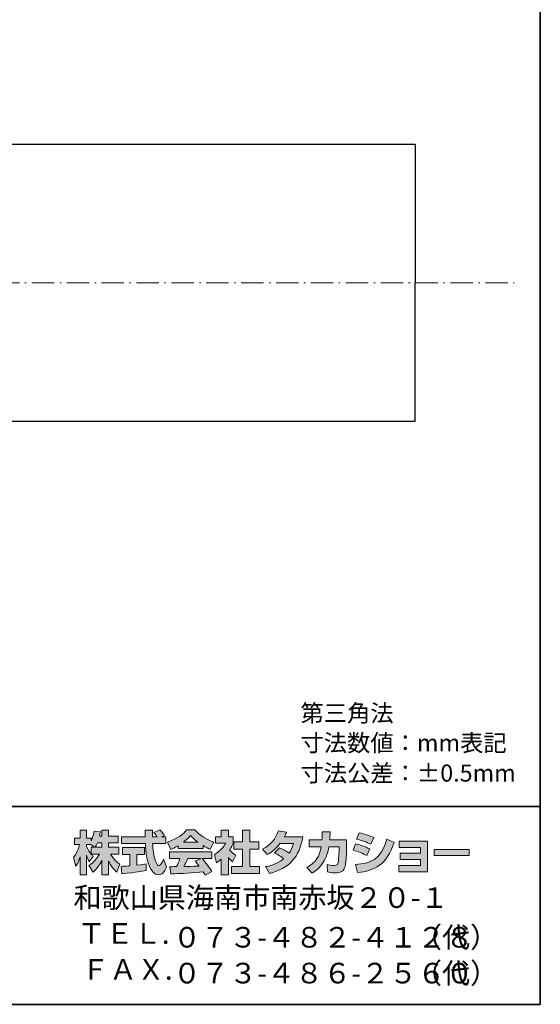
# Model space of a CAD drawing. Units: inches. Extents: x -46 to 344, y -33 to 243.
# Drawn here: x 278 to 344, y -33 to 91 of the extents above; entities that cross this region are included whole.
import ezdxf

# ---------------------------------------------------------------- set-up
doc = ezdxf.new("R2010")
doc.units = ezdxf.units.IN
doc.header["$MEASUREMENT"] = 0
doc.linetypes.add('AI-Linetype-1', pattern=[4.409722, 2.822222, -0.705556, 0.176389, -0.705556])
doc.layers.add('フォーマット', color=7, linetype='Continuous')
doc.layers.add('レイヤー 1', color=7, linetype='Continuous')

msp = doc.modelspace()

# ---------------------------------------------------------------- hatches: boundary and pattern name
at = {"layer": 'フォーマット'}
h = msp.add_hatch(color=7, dxfattribs=at)
h.dxf.hatch_style = 2
edge = h.paths.add_edge_path()
edge.add_spline(control_points=[(287.24, -13.58), (287.33, -13.45), (287.44, -13.26), (287.54, -13.02), (287.54, -13.02), (288.1, -13.02), (288.1, -13.02), (288.1, -13.02), (288.1, -13.58), (288.1, -13.58), (288.1, -13.58), (287.24, -13.58), (287.24, -13.58)], knot_values=[0, 0, 0, 0, 1, 1, 1, 2, 2, 2, 3, 3, 3, 4, 4, 4, 4], degree=3, periodic=1)
edge = h.paths.add_edge_path()
edge.add_spline(control_points=[(286.73, -13.58), (286.73, -13.58), (286.73, -14.41), (286.73, -14.41), (286.63, -14.28), (286.32, -13.87), (286.17, -13.49), (286.17, -13.49), (286.17, -13.23), (286.17, -13.23), (286.17, -13.23), (286.71, -13.23), (286.71, -13.23), (286.71, -13.23), (287.17, -13.58), (287.17, -13.58), (287.17, -13.58), (286.73, -13.58), (286.73, -13.58)], knot_values=[0, 0, 0, 0, 0.352778, 0.352778, 0.352778, 0.705556, 0.705556, 0.705556, 1.058333, 1.058333, 1.058333, 1.411111, 1.411111, 1.411111, 1.763889, 1.763889, 1.763889, 2.116667, 2.116667, 2.116667, 2.116667], degree=3, periodic=0)
edge.add_line((286.73, -13.58), (286.73, -13.58))
edge = h.paths.add_edge_path()
edge.add_spline(control_points=[(287.79, -12.18), (287.85, -11.91), (287.88, -11.76), (287.91, -11.61), (287.91, -11.61), (287.11, -11.54), (287.11, -11.54), (287.03, -12.15), (286.84, -12.56), (286.73, -12.78), (286.73, -12.78), (286.73, -12.41), (286.73, -12.41), (286.73, -12.41), (286.17, -12.41), (286.17, -12.41), (286.17, -12.41), (286.17, -11.43), (286.17, -11.43), (286.17, -11.43), (285.35, -11.43), (285.35, -11.43), (285.35, -11.43), (285.35, -12.41), (285.35, -12.41), (285.35, -12.41), (284.62, -12.41), (284.62, -12.41), (284.62, -12.41), (284.62, -13.23), (284.62, -13.23), (284.62, -13.23), (285.28, -13.23), (285.28, -13.23), (285.02, -14.16), (284.75, -14.55), (284.51, -14.85), (284.51, -14.85), (284.79, -16.02), (284.79, -16.02), (284.93, -15.82), (285.15, -15.48), (285.35, -14.8), (285.35, -14.8), (285.35, -17.05), (285.35, -17.05), (285.35, -17.05), (286.17, -17.05), (286.17, -17.05), (286.17, -17.05), (286.17, -14.57), (286.17, -14.57), (286.23, -14.82), (286.26, -14.94), (286.5, -15.41), (286.5, -15.41), (287.02, -14.73), (287.02, -14.73), (286.93, -14.65), (286.86, -14.58), (286.74, -14.43), (286.74, -14.43), (287.79, -14.43), (287.79, -14.43), (287.31, -15.32), (286.7, -15.73), (286.46, -15.88), (286.46, -15.88), (286.98, -16.72), (286.98, -16.72), (287.45, -16.28), (287.83, -15.78), (288.1, -15.19), (288.1, -15.19), (288.1, -17.05), (288.1, -17.05), (288.1, -17.05), (288.95, -17.05), (288.95, -17.05), (288.95, -17.05), (288.95, -15.33), (288.95, -15.33), (289.2, -15.86), (289.54, -16.34), (290, -16.71), (290, -16.71), (290.35, -15.7), (290.35, -15.7), (290.09, -15.52), (289.63, -15.19), (289.19, -14.43), (289.19, -14.43), (290.24, -14.43), (290.24, -14.43), (290.24, -14.43), (290.24, -13.58), (290.24, -13.58), (290.24, -13.58), (288.95, -13.58), (288.95, -13.58), (288.95, -13.58), (288.95, -13.02), (288.95, -13.02), (288.95, -13.02), (290.16, -13.02), (290.16, -13.02), (290.16, -13.02), (290.16, -12.18), (290.16, -12.18), (290.16, -12.18), (288.95, -12.18), (288.95, -12.18), (288.95, -12.18), (288.95, -11.43), (288.95, -11.43), (288.95, -11.43), (288.1, -11.43), (288.1, -11.43), (288.1, -11.43), (288.1, -12.18), (288.1, -12.18), (288.1, -12.18), (287.79, -12.18), (287.79, -12.18)], knot_values=[0, 0, 0, 0, 0.352778, 0.352778, 0.352778, 0.705556, 0.705556, 0.705556, 1.058333, 1.058333, 1.058333, 1.411111, 1.411111, 1.411111, 1.763889, 1.763889, 1.763889, 2.116667, 2.116667, 2.116667, 2.469444, 2.469444, 2.469444, 2.822222, 2.822222, 2.822222, 3.175, 3.175, 3.175, 3.527778, 3.527778, 3.527778, 3.880556, 3.880556, 3.880556, 4.233333, 4.233333, 4.233333, 4.586111, 4.586111, 4.586111, 4.938889, 4.938889, 4.938889, 5.291667, 5.291667, 5.291667, 5.644444, 5.644444, 5.644444, 5.997222, 5.997222, 5.997222, 6.35, 6.35, 6.35, 6.702778, 6.702778, 6.702778, 7.055556, 7.055556, 7.055556, 7.408333, 7.408333, 7.408333, 7.761111, 7.761111, 7.761111, 8.113889, 8.113889, 8.113889, 8.466667, 8.466667, 8.466667, 8.819444, 8.819444, 8.819444, 9.172222, 9.172222, 9.172222, 9.525, 9.525, 9.525, 9.877778, 9.877778, 9.877778, 10.230556, 10.230556, 10.230556, 10.583333, 10.583333, 10.583333, 10.936111, 10.936111, 10.936111, 11.288889, 11.288889, 11.288889, 11.641667, 11.641667, 11.641667, 11.994444, 11.994444, 11.994444, 12.347222, 12.347222, 12.347222, 12.7, 12.7, 12.7, 13.052778, 13.052778, 13.052778, 13.405556, 13.405556, 13.405556, 13.758333, 13.758333, 13.758333, 14.111111, 14.111111, 14.111111, 14.463889, 14.463889, 14.463889, 14.463889], degree=3, periodic=0)
edge.add_line((287.79, -12.18), (287.79, -12.18))
h = msp.add_hatch(color=7, dxfattribs=at)
h.dxf.hatch_style = 2
edge = h.paths.add_edge_path()
edge.add_spline(control_points=[(290.52, -15.99), (290.64, -15.98), (290.7, -15.98), (290.77, -15.97), (290.9, -15.97), (291.5, -15.92), (291.63, -15.91), (291.63, -15.91), (291.63, -14.48), (291.63, -14.48), (291.63, -14.48), (290.69, -14.48), (290.69, -14.48), (290.69, -14.48), (290.69, -13.62), (290.69, -13.62), (290.69, -13.62), (293.47, -13.62), (293.47, -13.62), (293.47, -13.62), (293.47, -14.48), (293.47, -14.48), (293.47, -14.48), (292.54, -14.48), (292.54, -14.48), (292.54, -14.48), (292.54, -15.83), (292.54, -15.83), (293.21, -15.77), (293.46, -15.72), (293.68, -15.68), (293.68, -15.68), (293.69, -16.52), (293.69, -16.52), (293.01, -16.66), (292.64, -16.71), (290.62, -16.92), (290.62, -16.92), (290.52, -15.99), (290.52, -15.99)], knot_values=[0, 0, 0, 0, 1, 1, 1, 2, 2, 2, 3, 3, 3, 4, 4, 4, 5, 5, 5, 6, 6, 6, 7, 7, 7, 8, 8, 8, 9, 9, 9, 10, 10, 10, 11, 11, 11, 12, 12, 12, 13, 13, 13, 13], degree=3, periodic=1)
edge = h.paths.add_edge_path()
edge.add_spline(control_points=[(295.62, -12.24), (295.62, -12.24), (296.17, -12.24), (296.17, -12.24), (296.17, -12.24), (296.17, -13.1), (296.17, -13.1), (296.17, -13.1), (294.52, -13.1), (294.52, -13.1), (294.56, -13.85), (294.64, -14.6), (294.88, -15.31), (294.94, -15.49), (295.1, -15.91), (295.27, -15.91), (295.44, -15.91), (295.76, -15.5), (295.9, -15.1), (295.9, -15.1), (296.28, -16.05), (296.28, -16.05), (296.15, -16.4), (295.85, -17.06), (295.3, -17.06), (295.02, -17.06), (294.73, -16.91), (294.57, -16.73), (293.71, -15.78), (293.65, -14.06), (293.62, -13.1), (293.62, -13.1), (290.58, -13.1), (290.58, -13.1), (290.58, -13.1), (290.58, -12.24), (290.58, -12.24), (290.58, -12.24), (293.59, -12.24), (293.59, -12.24), (293.58, -12.15), (293.57, -11.72), (293.56, -11.62), (293.56, -11.57), (293.56, -11.52), (293.56, -11.42), (293.56, -11.42), (294.51, -11.42), (294.51, -11.42), (294.5, -11.88), (294.5, -12.02), (294.51, -12.24), (294.51, -12.24), (295.09, -12.24), (295.09, -12.24), (294.93, -12.02), (294.8, -11.83), (294.65, -11.69), (294.65, -11.69), (295.42, -11.38), (295.42, -11.38), (295.51, -11.45), (295.59, -11.5), (296, -12.08), (296, -12.08), (295.62, -12.24), (295.62, -12.24)], knot_values=[0, 0, 0, 0, 0.352778, 0.352778, 0.352778, 0.705556, 0.705556, 0.705556, 1.058333, 1.058333, 1.058333, 1.411111, 1.411111, 1.411111, 1.763889, 1.763889, 1.763889, 2.116667, 2.116667, 2.116667, 2.469444, 2.469444, 2.469444, 2.822222, 2.822222, 2.822222, 3.175, 3.175, 3.175, 3.527778, 3.527778, 3.527778, 3.880556, 3.880556, 3.880556, 4.233333, 4.233333, 4.233333, 4.586111, 4.586111, 4.586111, 4.938889, 4.938889, 4.938889, 5.291667, 5.291667, 5.291667, 5.644444, 5.644444, 5.644444, 5.997222, 5.997222, 5.997222, 6.35, 6.35, 6.35, 6.702778, 6.702778, 6.702778, 7.055556, 7.055556, 7.055556, 7.408333, 7.408333, 7.408333, 7.761111, 7.761111, 7.761111, 7.761111], degree=3, periodic=0)
edge.add_line((295.62, -12.24), (295.62, -12.24))
h = msp.add_hatch(color=7, dxfattribs=at)
h.dxf.hatch_style = 2
edge = h.paths.add_edge_path()
edge.add_spline(control_points=[(298.41, -12.94), (298.97, -12.51), (299.17, -12.28), (299.32, -12.1), (299.5, -12.29), (299.73, -12.54), (300.25, -12.94), (300.25, -12.94), (298.41, -12.94), (298.41, -12.94)], knot_values=[0, 0, 0, 0, 1, 1, 1, 2, 2, 2, 3, 3, 3, 3], degree=3, periodic=1)
edge = h.paths.add_edge_path()
edge.add_spline(control_points=[(299.91, -15.33), (300.06, -15.51), (300.16, -15.64), (300.4, -15.95), (300.21, -15.96), (299.27, -16), (299.06, -16.01), (298.96, -16.02), (298.91, -16.02), (298.48, -16.02), (298.66, -15.66), (298.78, -15.39), (298.95, -15), (298.95, -15), (300.61, -15), (300.61, -15), (300.61, -15), (299.91, -15.33), (299.91, -15.33)], knot_values=[0, 0, 0, 0, 0.352778, 0.352778, 0.352778, 0.705556, 0.705556, 0.705556, 1.058333, 1.058333, 1.058333, 1.411111, 1.411111, 1.411111, 1.763889, 1.763889, 1.763889, 2.116667, 2.116667, 2.116667, 2.116667], degree=3, periodic=0)
edge.add_line((299.91, -15.33), (299.91, -15.33))
edge = h.paths.add_edge_path()
edge.add_spline(control_points=[(302, -16.65), (301.65, -16.09), (301.27, -15.56), (300.76, -15), (300.76, -15), (301.98, -15), (301.98, -15), (301.98, -15), (301.98, -14.15), (301.98, -14.15), (301.98, -14.15), (296.63, -14.15), (296.63, -14.15), (296.63, -14.15), (296.63, -15), (296.63, -15), (296.63, -15), (297.95, -15), (297.95, -15), (297.83, -15.39), (297.69, -15.71), (297.55, -16.02), (297.44, -16.02), (296.98, -16.03), (296.88, -16.03), (296.83, -16.03), (296.79, -16.03), (296.67, -16.02), (296.67, -16.02), (296.82, -16.94), (296.82, -16.94), (298.16, -16.9), (298.37, -16.88), (300.9, -16.68), (301.02, -16.87), (301.07, -16.95), (301.15, -17.1), (301.15, -17.1), (302, -16.65), (302, -16.65)], knot_values=[0, 0, 0, 0, 0.352778, 0.352778, 0.352778, 0.705556, 0.705556, 0.705556, 1.058333, 1.058333, 1.058333, 1.411111, 1.411111, 1.411111, 1.763889, 1.763889, 1.763889, 2.116667, 2.116667, 2.116667, 2.469444, 2.469444, 2.469444, 2.822222, 2.822222, 2.822222, 3.175, 3.175, 3.175, 3.527778, 3.527778, 3.527778, 3.880556, 3.880556, 3.880556, 4.233333, 4.233333, 4.233333, 4.586111, 4.586111, 4.586111, 4.586111], degree=3, periodic=0)
edge.add_line((302, -16.65), (302, -16.65))
edge = h.paths.add_edge_path()
edge.add_spline(control_points=[(297.74, -13.73), (297.74, -13.73), (300.89, -13.73), (300.89, -13.73), (300.89, -13.73), (300.89, -13.37), (300.89, -13.37), (301.31, -13.62), (301.57, -13.74), (301.78, -13.83), (301.78, -13.83), (302.24, -12.93), (302.24, -12.93), (301.34, -12.59), (300.48, -12.11), (299.85, -11.38), (299.85, -11.38), (298.8, -11.38), (298.8, -11.38), (298.42, -11.92), (297.76, -12.4), (296.38, -12.94), (296.38, -12.94), (296.83, -13.84), (296.83, -13.84), (297.01, -13.77), (297.27, -13.67), (297.74, -13.39), (297.74, -13.39), (297.74, -13.73), (297.74, -13.73)], knot_values=[0, 0, 0, 0, 0.352778, 0.352778, 0.352778, 0.705556, 0.705556, 0.705556, 1.058333, 1.058333, 1.058333, 1.411111, 1.411111, 1.411111, 1.763889, 1.763889, 1.763889, 2.116667, 2.116667, 2.116667, 2.469444, 2.469444, 2.469444, 2.822222, 2.822222, 2.822222, 3.175, 3.175, 3.175, 3.527778, 3.527778, 3.527778, 3.527778], degree=3, periodic=0)
edge.add_line((297.74, -13.73), (297.74, -13.73))
h = msp.add_hatch(color=7, dxfattribs=at)
h.dxf.hatch_style = 2
h.paths.add_polyline_path([(305.86, -11.43), (306.79, -11.43), (306.79, -12.9), (307.94, -12.9), (307.94, -13.81), (306.79, -13.81), (306.79, -15.99), (308.03, -15.99), (308.03, -16.89), (304.5, -16.89), (304.5, -15.99), (305.86, -15.99), (305.86, -13.81), (304.79, -13.81), (304.79, -12.9), (305.86, -12.9)])
edge = h.paths.add_edge_path()
edge.add_spline(control_points=[(304.1, -17.06), (304.1, -17.06), (303.2, -17.06), (303.2, -17.06), (303.2, -17.06), (303.2, -15.07), (303.2, -15.07), (302.95, -15.28), (302.79, -15.4), (302.57, -15.55), (302.57, -15.55), (302.34, -14.5), (302.34, -14.5), (303.01, -14.1), (303.55, -13.46), (303.75, -13.07), (303.75, -13.07), (302.45, -13.07), (302.45, -13.07), (302.45, -13.07), (302.45, -12.24), (302.45, -12.24), (302.45, -12.24), (303.2, -12.24), (303.2, -12.24), (303.2, -12.24), (303.2, -11.42), (303.2, -11.42), (303.2, -11.42), (304.1, -11.42), (304.1, -11.42), (304.1, -11.42), (304.1, -12.24), (304.1, -12.24), (304.1, -12.24), (304.7, -12.24), (304.7, -12.24), (304.7, -12.24), (304.7, -13.08), (304.7, -13.08), (304.61, -13.29), (304.5, -13.55), (304.23, -13.93), (304.56, -14.3), (304.85, -14.47), (305.04, -14.57), (305.04, -14.57), (304.6, -15.42), (304.6, -15.42), (304.42, -15.26), (304.29, -15.11), (304.1, -14.85), (304.1, -14.85), (304.1, -17.06), (304.1, -17.06)], knot_values=[0, 0, 0, 0, 0.352778, 0.352778, 0.352778, 0.705556, 0.705556, 0.705556, 1.058333, 1.058333, 1.058333, 1.411111, 1.411111, 1.411111, 1.763889, 1.763889, 1.763889, 2.116667, 2.116667, 2.116667, 2.469444, 2.469444, 2.469444, 2.822222, 2.822222, 2.822222, 3.175, 3.175, 3.175, 3.527778, 3.527778, 3.527778, 3.880556, 3.880556, 3.880556, 4.233333, 4.233333, 4.233333, 4.586111, 4.586111, 4.586111, 4.938889, 4.938889, 4.938889, 5.291667, 5.291667, 5.291667, 5.644444, 5.644444, 5.644444, 5.997222, 5.997222, 5.997222, 6.35, 6.35, 6.35, 6.35], degree=3, periodic=0)
edge.add_line((304.1, -17.06), (304.1, -17.06))
h = msp.add_hatch(color=7, dxfattribs=at)
h.dxf.hatch_style = 2
edge = h.paths.add_edge_path()
edge.add_spline(control_points=[(310.54, -13.64), (311, -13.83), (311.35, -14), (311.77, -14.33), (312.02, -13.97), (312.18, -13.64), (312.33, -13.11), (312.33, -13.11), (310.61, -13.11), (310.61, -13.11), (310.14, -13.71), (309.62, -14.16), (309.01, -14.51), (309.01, -14.51), (308.41, -13.83), (308.41, -13.83), (309.51, -13.24), (310.03, -12.52), (310.42, -11.52), (310.42, -11.52), (311.43, -11.65), (311.43, -11.65), (311.36, -11.87), (311.32, -11.98), (311.18, -12.25), (311.18, -12.25), (313.5, -12.25), (313.5, -12.25), (313.1, -14.81), (311.75, -16.29), (309.28, -16.87), (309.28, -16.87), (308.78, -16.02), (308.78, -16.02), (309.15, -15.96), (310.09, -15.8), (311.08, -15.03), (310.57, -14.62), (310.15, -14.41), (309.91, -14.28), (309.91, -14.28), (310.54, -13.64), (310.54, -13.64)], knot_values=[0, 0, 0, 0, 1, 1, 1, 2, 2, 2, 3, 3, 3, 4, 4, 4, 5, 5, 5, 6, 6, 6, 7, 7, 7, 8, 8, 8, 9, 9, 9, 10, 10, 10, 11, 11, 11, 12, 12, 12, 13, 13, 13, 14, 14, 14, 14], degree=3, periodic=1)
h = msp.add_hatch(color=7, dxfattribs=at)
h.dxf.hatch_style = 2
edge = h.paths.add_edge_path()
edge.add_spline(control_points=[(319.04, -12.64), (319.04, -12.64), (319.04, -13.55), (319.04, -13.55), (319.04, -14.18), (318.98, -15.39), (318.88, -15.86), (318.68, -16.72), (318.18, -16.8), (317.65, -16.8), (317.07, -16.8), (316.78, -16.73), (316.63, -16.7), (316.63, -16.7), (316.57, -15.77), (316.57, -15.77), (316.79, -15.81), (317.13, -15.87), (317.48, -15.87), (317.77, -15.87), (317.88, -15.8), (317.94, -15.64), (318.04, -15.32), (318.09, -13.98), (318.09, -13.84), (318.09, -13.84), (318.09, -13.53), (318.09, -13.53), (318.09, -13.53), (316.79, -13.53), (316.79, -13.53), (316.67, -14.25), (316.47, -14.78), (316.25, -15.19), (315.7, -16.2), (314.98, -16.65), (314.68, -16.84), (314.68, -16.84), (314.03, -16.12), (314.03, -16.12), (315.23, -15.45), (315.59, -14.7), (315.81, -13.53), (315.81, -13.53), (314.31, -13.53), (314.31, -13.53), (314.31, -13.53), (314.31, -12.64), (314.31, -12.64), (314.31, -12.64), (315.92, -12.64), (315.92, -12.64), (315.94, -12.24), (315.95, -11.99), (315.95, -11.61), (315.95, -11.61), (316.95, -11.62), (316.95, -11.62), (316.94, -12.14), (316.92, -12.34), (316.9, -12.64), (316.9, -12.64), (319.04, -12.64), (319.04, -12.64)], knot_values=[0, 0, 0, 0, 1, 1, 1, 2, 2, 2, 3, 3, 3, 4, 4, 4, 5, 5, 5, 6, 6, 6, 7, 7, 7, 8, 8, 8, 9, 9, 9, 10, 10, 10, 11, 11, 11, 12, 12, 12, 13, 13, 13, 14, 14, 14, 15, 15, 15, 16, 16, 16, 17, 17, 17, 18, 18, 18, 19, 19, 19, 20, 20, 20, 21, 21, 21, 21], degree=3, periodic=1)
h = msp.add_hatch(color=7, dxfattribs=at)
h.dxf.hatch_style = 2
edge = h.paths.add_edge_path()
edge.add_spline(control_points=[(320.16, -15.76), (322.03, -15.59), (323.33, -15.25), (324.14, -12.54), (324.14, -12.54), (325.04, -12.97), (325.04, -12.97), (324.08, -15.83), (322.62, -16.52), (320.42, -16.78), (320.42, -16.78), (320.16, -15.76), (320.16, -15.76)], knot_values=[0, 0, 0, 0, 1, 1, 1, 2, 2, 2, 3, 3, 3, 4, 4, 4, 4], degree=3, periodic=1)
edge = h.paths.add_edge_path()
edge.add_spline(control_points=[(322.12, -13.2), (321.54, -12.91), (320.93, -12.7), (320.3, -12.55), (320.3, -12.55), (320.64, -11.76), (320.64, -11.76), (321.2, -11.87), (321.92, -12.08), (322.49, -12.36), (322.49, -12.36), (322.12, -13.2), (322.12, -13.2)], knot_values=[0, 0, 0, 0, 0.352778, 0.352778, 0.352778, 0.705556, 0.705556, 0.705556, 1.058333, 1.058333, 1.058333, 1.411111, 1.411111, 1.411111, 1.411111], degree=3, periodic=0)
edge.add_line((322.12, -13.2), (322.12, -13.2))
edge = h.paths.add_edge_path()
edge.add_spline(control_points=[(321.6, -14.63), (321.09, -14.35), (320.47, -14.11), (319.85, -13.94), (319.85, -13.94), (320.18, -13.14), (320.18, -13.14), (320.64, -13.24), (321.39, -13.48), (321.96, -13.78), (321.96, -13.78), (321.6, -14.63), (321.6, -14.63)], knot_values=[0, 0, 0, 0, 0.352778, 0.352778, 0.352778, 0.705556, 0.705556, 0.705556, 1.058333, 1.058333, 1.058333, 1.411111, 1.411111, 1.411111, 1.411111], degree=3, periodic=0)
edge.add_line((321.6, -14.63), (321.6, -14.63))
h = msp.add_hatch(color=7, dxfattribs=at)
h.dxf.hatch_style = 2
h.paths.add_polyline_path([(329.28, -12.82), (329.28, -16.68), (325.64, -16.68), (325.64, -15.86), (328.37, -15.86), (328.37, -15.11), (325.8, -15.11), (325.8, -14.33), (328.37, -14.33), (328.37, -13.62), (325.7, -13.62), (325.7, -12.82)])
h = msp.add_hatch(color=7, dxfattribs=at)
h.dxf.hatch_style = 2
h.paths.add_polyline_path([(334.53, -13.86), (334.53, -14.6), (330.12, -14.6), (330.12, -13.86)])

# ---------------------------------------------------------------- linework, layer by layer
at = {"layer": 'フォーマット', "color": 7, "lineweight": 35}
for points in [[(343.52, -33.42), (343.52, 243.44), (-46.37, 243.44)], [(-46.37, -8.44), (343.52, -8.44)], [(343.52, -33.42), (-46.37, -33.42)]]:
    msp.add_lwpolyline(points, dxfattribs=at)
at = {"layer": 'フォーマット', "lineweight": 0}
for points in [[(305.86, -11.43), (306.79, -11.43), (306.79, -12.9), (307.94, -12.9), (307.94, -13.81), (306.79, -13.81), (306.79, -15.99), (308.03, -15.99), (308.03, -16.89), (304.5, -16.89), (304.5, -15.99), (305.86, -15.99), (305.86, -13.81), (304.79, -13.81), (304.79, -12.9), (305.86, -12.9), (305.86, -11.43)], [(329.28, -12.82), (329.28, -16.68), (325.64, -16.68), (325.64, -15.86), (328.37, -15.86), (328.37, -15.11), (325.8, -15.11), (325.8, -14.33), (328.37, -14.33), (328.37, -13.62), (325.7, -13.62), (325.7, -12.82), (329.28, -12.82)], [(334.53, -13.86), (334.53, -14.6), (330.12, -14.6), (330.12, -13.86), (334.53, -13.86)]]:
    msp.add_lwpolyline(points, dxfattribs=at)
for points, knots in [([(287.79, -12.18), (287.85, -11.91), (287.88, -11.76), (287.91, -11.61), (287.91, -11.61), (287.11, -11.54), (287.11, -11.54), (287.03, -12.15), (286.84, -12.56), (286.73, -12.78), (286.73, -12.78), (286.73, -12.41), (286.73, -12.41), (286.73, -12.41), (286.17, -12.41), (286.17, -12.41), (286.17, -12.41), (286.17, -11.43), (286.17, -11.43), (286.17, -11.43), (285.35, -11.43), (285.35, -11.43), (285.35, -11.43), (285.35, -12.41), (285.35, -12.41), (285.35, -12.41), (284.62, -12.41), (284.62, -12.41), (284.62, -12.41), (284.62, -13.23), (284.62, -13.23), (284.62, -13.23), (285.28, -13.23), (285.28, -13.23), (285.02, -14.16), (284.75, -14.55), (284.51, -14.85), (284.51, -14.85), (284.79, -16.02), (284.79, -16.02), (284.93, -15.82), (285.15, -15.48), (285.35, -14.8), (285.35, -14.8), (285.35, -17.05), (285.35, -17.05), (285.35, -17.05), (286.17, -17.05), (286.17, -17.05), (286.17, -17.05), (286.17, -14.57), (286.17, -14.57), (286.23, -14.82), (286.26, -14.94), (286.5, -15.41), (286.5, -15.41), (287.02, -14.73), (287.02, -14.73), (286.93, -14.65), (286.86, -14.58), (286.74, -14.43), (286.74, -14.43), (287.79, -14.43), (287.79, -14.43), (287.31, -15.32), (286.7, -15.73), (286.46, -15.88), (286.46, -15.88), (286.98, -16.72), (286.98, -16.72), (287.45, -16.28), (287.83, -15.78), (288.1, -15.19), (288.1, -15.19), (288.1, -17.05), (288.1, -17.05), (288.1, -17.05), (288.95, -17.05), (288.95, -17.05), (288.95, -17.05), (288.95, -15.33), (288.95, -15.33), (289.2, -15.86), (289.54, -16.34), (290, -16.71), (290, -16.71), (290.35, -15.7), (290.35, -15.7), (290.09, -15.52), (289.63, -15.19), (289.19, -14.43), (289.19, -14.43), (290.24, -14.43), (290.24, -14.43), (290.24, -14.43), (290.24, -13.58), (290.24, -13.58), (290.24, -13.58), (288.95, -13.58), (288.95, -13.58), (288.95, -13.58), (288.95, -13.02), (288.95, -13.02), (288.95, -13.02), (290.16, -13.02), (290.16, -13.02), (290.16, -13.02), (290.16, -12.18), (290.16, -12.18), (290.16, -12.18), (288.95, -12.18), (288.95, -12.18), (288.95, -12.18), (288.95, -11.43), (288.95, -11.43), (288.95, -11.43), (288.1, -11.43), (288.1, -11.43), (288.1, -11.43), (288.1, -12.18), (288.1, -12.18), (288.1, -12.18), (287.79, -12.18), (287.79, -12.18)], [0, 0, 0, 0, 1, 1, 1, 2, 2, 2, 3, 3, 3, 4, 4, 4, 5, 5, 5, 6, 6, 6, 7, 7, 7, 8, 8, 8, 9, 9, 9, 10, 10, 10, 11, 11, 11, 12, 12, 12, 13, 13, 13, 14, 14, 14, 15, 15, 15, 16, 16, 16, 17, 17, 17, 18, 18, 18, 19, 19, 19, 20, 20, 20, 21, 21, 21, 22, 22, 22, 23, 23, 23, 24, 24, 24, 25, 25, 25, 26, 26, 26, 27, 27, 27, 28, 28, 28, 29, 29, 29, 30, 30, 30, 31, 31, 31, 32, 32, 32, 33, 33, 33, 34, 34, 34, 35, 35, 35, 36, 36, 36, 37, 37, 37, 38, 38, 38, 39, 39, 39, 40, 40, 40, 41, 41, 41, 41]), ([(295.62, -12.24), (295.62, -12.24), (296.17, -12.24), (296.17, -12.24), (296.17, -12.24), (296.17, -13.1), (296.17, -13.1), (296.17, -13.1), (294.52, -13.1), (294.52, -13.1), (294.56, -13.85), (294.64, -14.6), (294.88, -15.31), (294.94, -15.49), (295.1, -15.91), (295.27, -15.91), (295.44, -15.91), (295.76, -15.5), (295.9, -15.1), (295.9, -15.1), (296.28, -16.05), (296.28, -16.05), (296.15, -16.4), (295.85, -17.06), (295.3, -17.06), (295.02, -17.06), (294.73, -16.91), (294.57, -16.73), (293.71, -15.78), (293.65, -14.06), (293.62, -13.1), (293.62, -13.1), (290.58, -13.1), (290.58, -13.1), (290.58, -13.1), (290.58, -12.24), (290.58, -12.24), (290.58, -12.24), (293.59, -12.24), (293.59, -12.24), (293.58, -12.15), (293.57, -11.72), (293.56, -11.62), (293.56, -11.57), (293.56, -11.52), (293.56, -11.42), (293.56, -11.42), (294.51, -11.42), (294.51, -11.42), (294.5, -11.88), (294.5, -12.02), (294.51, -12.24), (294.51, -12.24), (295.09, -12.24), (295.09, -12.24), (294.93, -12.02), (294.8, -11.83), (294.65, -11.69), (294.65, -11.69), (295.42, -11.38), (295.42, -11.38), (295.51, -11.45), (295.59, -11.5), (296, -12.08), (296, -12.08), (295.62, -12.24), (295.62, -12.24)], [0, 0, 0, 0, 1, 1, 1, 2, 2, 2, 3, 3, 3, 4, 4, 4, 5, 5, 5, 6, 6, 6, 7, 7, 7, 8, 8, 8, 9, 9, 9, 10, 10, 10, 11, 11, 11, 12, 12, 12, 13, 13, 13, 14, 14, 14, 15, 15, 15, 16, 16, 16, 17, 17, 17, 18, 18, 18, 19, 19, 19, 20, 20, 20, 21, 21, 21, 22, 22, 22, 22]), ([(297.74, -13.73), (297.74, -13.73), (300.89, -13.73), (300.89, -13.73), (300.89, -13.73), (300.89, -13.37), (300.89, -13.37), (301.31, -13.62), (301.57, -13.74), (301.78, -13.83), (301.78, -13.83), (302.24, -12.93), (302.24, -12.93), (301.34, -12.59), (300.48, -12.11), (299.85, -11.38), (299.85, -11.38), (298.8, -11.38), (298.8, -11.38), (298.42, -11.92), (297.76, -12.4), (296.38, -12.94), (296.38, -12.94), (296.83, -13.84), (296.83, -13.84), (297.01, -13.77), (297.27, -13.67), (297.74, -13.39), (297.74, -13.39), (297.74, -13.73), (297.74, -13.73)], [0, 0, 0, 0, 1, 1, 1, 2, 2, 2, 3, 3, 3, 4, 4, 4, 5, 5, 5, 6, 6, 6, 7, 7, 7, 8, 8, 8, 9, 9, 9, 10, 10, 10, 10]), ([(298.41, -12.94), (298.97, -12.51), (299.17, -12.28), (299.32, -12.1), (299.5, -12.29), (299.73, -12.54), (300.25, -12.94), (300.25, -12.94), (298.41, -12.94), (298.41, -12.94)], [0, 0, 0, 0, 1, 1, 1, 2, 2, 2, 3, 3, 3, 3]), ([(304.1, -17.06), (304.1, -17.06), (303.2, -17.06), (303.2, -17.06), (303.2, -17.06), (303.2, -15.07), (303.2, -15.07), (302.95, -15.28), (302.79, -15.4), (302.57, -15.55), (302.57, -15.55), (302.34, -14.5), (302.34, -14.5), (303.01, -14.1), (303.55, -13.46), (303.75, -13.07), (303.75, -13.07), (302.45, -13.07), (302.45, -13.07), (302.45, -13.07), (302.45, -12.24), (302.45, -12.24), (302.45, -12.24), (303.2, -12.24), (303.2, -12.24), (303.2, -12.24), (303.2, -11.42), (303.2, -11.42), (303.2, -11.42), (304.1, -11.42), (304.1, -11.42), (304.1, -11.42), (304.1, -12.24), (304.1, -12.24), (304.1, -12.24), (304.7, -12.24), (304.7, -12.24), (304.7, -12.24), (304.7, -13.08), (304.7, -13.08), (304.61, -13.29), (304.5, -13.55), (304.23, -13.93), (304.56, -14.3), (304.85, -14.47), (305.04, -14.57), (305.04, -14.57), (304.6, -15.42), (304.6, -15.42), (304.42, -15.26), (304.29, -15.11), (304.1, -14.85), (304.1, -14.85), (304.1, -17.06), (304.1, -17.06)], [0, 0, 0, 0, 1, 1, 1, 2, 2, 2, 3, 3, 3, 4, 4, 4, 5, 5, 5, 6, 6, 6, 7, 7, 7, 8, 8, 8, 9, 9, 9, 10, 10, 10, 11, 11, 11, 12, 12, 12, 13, 13, 13, 14, 14, 14, 15, 15, 15, 16, 16, 16, 17, 17, 17, 18, 18, 18, 18]), ([(310.54, -13.64), (311, -13.83), (311.35, -14), (311.77, -14.33), (312.02, -13.97), (312.18, -13.64), (312.33, -13.11), (312.33, -13.11), (310.61, -13.11), (310.61, -13.11), (310.14, -13.71), (309.62, -14.16), (309.01, -14.51), (309.01, -14.51), (308.41, -13.83), (308.41, -13.83), (309.51, -13.24), (310.03, -12.52), (310.42, -11.52), (310.42, -11.52), (311.43, -11.65), (311.43, -11.65), (311.36, -11.87), (311.32, -11.98), (311.18, -12.25), (311.18, -12.25), (313.5, -12.25), (313.5, -12.25), (313.1, -14.81), (311.75, -16.29), (309.28, -16.87), (309.28, -16.87), (308.78, -16.02), (308.78, -16.02), (309.15, -15.96), (310.09, -15.8), (311.08, -15.03), (310.57, -14.62), (310.15, -14.41), (309.91, -14.28), (309.91, -14.28), (310.54, -13.64), (310.54, -13.64)], [0, 0, 0, 0, 1, 1, 1, 2, 2, 2, 3, 3, 3, 4, 4, 4, 5, 5, 5, 6, 6, 6, 7, 7, 7, 8, 8, 8, 9, 9, 9, 10, 10, 10, 11, 11, 11, 12, 12, 12, 13, 13, 13, 14, 14, 14, 14]), ([(319.04, -12.64), (319.04, -12.64), (319.04, -13.55), (319.04, -13.55), (319.04, -14.18), (318.98, -15.39), (318.88, -15.86), (318.68, -16.72), (318.18, -16.8), (317.65, -16.8), (317.07, -16.8), (316.78, -16.73), (316.63, -16.7), (316.63, -16.7), (316.57, -15.77), (316.57, -15.77), (316.79, -15.81), (317.13, -15.87), (317.48, -15.87), (317.77, -15.87), (317.88, -15.8), (317.94, -15.64), (318.04, -15.32), (318.09, -13.98), (318.09, -13.84), (318.09, -13.84), (318.09, -13.53), (318.09, -13.53), (318.09, -13.53), (316.79, -13.53), (316.79, -13.53), (316.67, -14.25), (316.47, -14.78), (316.25, -15.19), (315.7, -16.2), (314.98, -16.65), (314.68, -16.84), (314.68, -16.84), (314.03, -16.12), (314.03, -16.12), (315.23, -15.45), (315.59, -14.7), (315.81, -13.53), (315.81, -13.53), (314.31, -13.53), (314.31, -13.53), (314.31, -13.53), (314.31, -12.64), (314.31, -12.64), (314.31, -12.64), (315.92, -12.64), (315.92, -12.64), (315.94, -12.24), (315.95, -11.99), (315.95, -11.61), (315.95, -11.61), (316.95, -11.62), (316.95, -11.62), (316.94, -12.14), (316.92, -12.34), (316.9, -12.64), (316.9, -12.64), (319.04, -12.64), (319.04, -12.64)], [0, 0, 0, 0, 1, 1, 1, 2, 2, 2, 3, 3, 3, 4, 4, 4, 5, 5, 5, 6, 6, 6, 7, 7, 7, 8, 8, 8, 9, 9, 9, 10, 10, 10, 11, 11, 11, 12, 12, 12, 13, 13, 13, 14, 14, 14, 15, 15, 15, 16, 16, 16, 17, 17, 17, 18, 18, 18, 19, 19, 19, 20, 20, 20, 21, 21, 21, 21]), ([(322.12, -13.2), (321.54, -12.91), (320.93, -12.7), (320.3, -12.55), (320.3, -12.55), (320.64, -11.76), (320.64, -11.76), (321.2, -11.87), (321.92, -12.08), (322.49, -12.36), (322.49, -12.36), (322.12, -13.2), (322.12, -13.2)], [0, 0, 0, 0, 1, 1, 1, 2, 2, 2, 3, 3, 3, 4, 4, 4, 4]), ([(286.73, -13.58), (286.73, -13.58), (286.73, -14.41), (286.73, -14.41), (286.63, -14.28), (286.32, -13.87), (286.17, -13.49), (286.17, -13.49), (286.17, -13.23), (286.17, -13.23), (286.17, -13.23), (286.71, -13.23), (286.71, -13.23), (286.71, -13.23), (287.17, -13.58), (287.17, -13.58), (287.17, -13.58), (286.73, -13.58), (286.73, -13.58)], [0, 0, 0, 0, 1, 1, 1, 2, 2, 2, 3, 3, 3, 4, 4, 4, 5, 5, 5, 6, 6, 6, 6]), ([(287.24, -13.58), (287.33, -13.45), (287.44, -13.26), (287.54, -13.02), (287.54, -13.02), (288.1, -13.02), (288.1, -13.02), (288.1, -13.02), (288.1, -13.58), (288.1, -13.58), (288.1, -13.58), (287.24, -13.58), (287.24, -13.58)], [0, 0, 0, 0, 1, 1, 1, 2, 2, 2, 3, 3, 3, 4, 4, 4, 4]), ([(290.52, -15.99), (290.64, -15.98), (290.7, -15.98), (290.77, -15.97), (290.9, -15.97), (291.5, -15.92), (291.63, -15.91), (291.63, -15.91), (291.63, -14.48), (291.63, -14.48), (291.63, -14.48), (290.69, -14.48), (290.69, -14.48), (290.69, -14.48), (290.69, -13.62), (290.69, -13.62), (290.69, -13.62), (293.47, -13.62), (293.47, -13.62), (293.47, -13.62), (293.47, -14.48), (293.47, -14.48), (293.47, -14.48), (292.54, -14.48), (292.54, -14.48), (292.54, -14.48), (292.54, -15.83), (292.54, -15.83), (293.21, -15.77), (293.46, -15.72), (293.68, -15.68), (293.68, -15.68), (293.69, -16.52), (293.69, -16.52), (293.01, -16.66), (292.64, -16.71), (290.62, -16.92), (290.62, -16.92), (290.52, -15.99), (290.52, -15.99)], [0, 0, 0, 0, 1, 1, 1, 2, 2, 2, 3, 3, 3, 4, 4, 4, 5, 5, 5, 6, 6, 6, 7, 7, 7, 8, 8, 8, 9, 9, 9, 10, 10, 10, 11, 11, 11, 12, 12, 12, 13, 13, 13, 13]), ([(321.6, -14.63), (321.09, -14.35), (320.47, -14.11), (319.85, -13.94), (319.85, -13.94), (320.18, -13.14), (320.18, -13.14), (320.64, -13.24), (321.39, -13.48), (321.96, -13.78), (321.96, -13.78), (321.6, -14.63), (321.6, -14.63)], [0, 0, 0, 0, 1, 1, 1, 2, 2, 2, 3, 3, 3, 4, 4, 4, 4]), ([(320.16, -15.76), (322.03, -15.59), (323.33, -15.25), (324.14, -12.54), (324.14, -12.54), (325.04, -12.97), (325.04, -12.97), (324.08, -15.83), (322.62, -16.52), (320.42, -16.78), (320.42, -16.78), (320.16, -15.76), (320.16, -15.76)], [0, 0, 0, 0, 1, 1, 1, 2, 2, 2, 3, 3, 3, 4, 4, 4, 4]), ([(302, -16.65), (301.65, -16.09), (301.27, -15.56), (300.76, -15), (300.76, -15), (301.98, -15), (301.98, -15), (301.98, -15), (301.98, -14.15), (301.98, -14.15), (301.98, -14.15), (296.63, -14.15), (296.63, -14.15), (296.63, -14.15), (296.63, -15), (296.63, -15), (296.63, -15), (297.95, -15), (297.95, -15), (297.83, -15.39), (297.69, -15.71), (297.55, -16.02), (297.44, -16.02), (296.98, -16.03), (296.88, -16.03), (296.83, -16.03), (296.79, -16.03), (296.67, -16.02), (296.67, -16.02), (296.82, -16.94), (296.82, -16.94), (298.16, -16.9), (298.37, -16.88), (300.9, -16.68), (301.02, -16.87), (301.07, -16.95), (301.15, -17.1), (301.15, -17.1), (302, -16.65), (302, -16.65)], [0, 0, 0, 0, 1, 1, 1, 2, 2, 2, 3, 3, 3, 4, 4, 4, 5, 5, 5, 6, 6, 6, 7, 7, 7, 8, 8, 8, 9, 9, 9, 10, 10, 10, 11, 11, 11, 12, 12, 12, 13, 13, 13, 13]), ([(299.91, -15.33), (300.06, -15.51), (300.16, -15.64), (300.4, -15.95), (300.21, -15.96), (299.27, -16), (299.06, -16.01), (298.96, -16.02), (298.91, -16.02), (298.48, -16.02), (298.66, -15.66), (298.78, -15.39), (298.95, -15), (298.95, -15), (300.61, -15), (300.61, -15), (300.61, -15), (299.91, -15.33), (299.91, -15.33)], [0, 0, 0, 0, 1, 1, 1, 2, 2, 2, 3, 3, 3, 4, 4, 4, 5, 5, 5, 6, 6, 6, 6])]:
    msp.add_open_spline(points, degree=3, knots=knots, dxfattribs=at)
at = {"layer": 'レイヤー 1', "color": 7, "lineweight": 25}
for points in [[(58.17, 75.25), (327.71, 75.25)], [(327.71, 75.25), (327.71, 57.75)], [(327.71, 40.25), (327.71, 57.75)], [(58.17, 40.25), (327.71, 40.25)]]:
    msp.add_lwpolyline(points, dxfattribs=at)
at = {"layer": 'レイヤー 1', "color": 7, "linetype": 'AI-Linetype-1', "lineweight": 9}
msp.add_lwpolyline([(14.67, 57.75), (340.21, 57.75)], dxfattribs=at)

# ---------------------------------------------------------------- texts
at = {"layer": 'フォーマット', "color": 7, "attachment_point": 7}
for s, insert, char_height in [('\\fMS Gothic|b0|i0|c0|p34;\\W1;寸法数値：mm表記', (313.2, -1.47), 2.159), ('\\fMS Gothic|b0|i0|c0|p34;\\W1;寸法公差：±0.5mm', (313.2, -5.28), 2.159), ('\\fHGPGothicE|b0|i0|c0|p34;\\W1;和歌山県海南市南赤坂２０-１', (284.51, -21.24), 2.6042), ('\\fHGPGothicE|b0|i0|c0|p34;\\W1;ＴＥＬ.  ', (285.01, -25.77), 2.6042), ('\\fHGPGothicE|b0|i0|c0|p34;\\W1;０７３-４８２-４１２８', (297.08, -26.25), 2.6042), ('\\fHGPGothicE|b0|i0|c0|p34;\\W1;（代）', (327.54, -26.25), 2.6042), ('\\fHGPGothicE|b0|i0|c0|p34;\\W0.99;ＦＡＸ\\W1;. ', (285.51, -30.31), 2.6042), ('\\fHGPGothicE|b0|i0|c0|p34;\\W1;０７３-４８６-２５６０', (297.08, -30.78), 2.6042), ('\\fHGPGothicE|b0|i0|c0|p34;\\W1;（代）', (327.54, -30.78), 2.6042)]:
    msp.add_mtext(s, dxfattribs=dict(at, insert=insert, char_height=char_height))
at = {"layer": 'レイヤー 1', "color": 7, "insert": (313.2, 2.29), "char_height": 2.159, "attachment_point": 7}
msp.add_mtext('\\fMS Gothic|b0|i0|c0|p34;\\W1;第三角法', dxfattribs=at)

doc.saveas('drawing.dxf')
